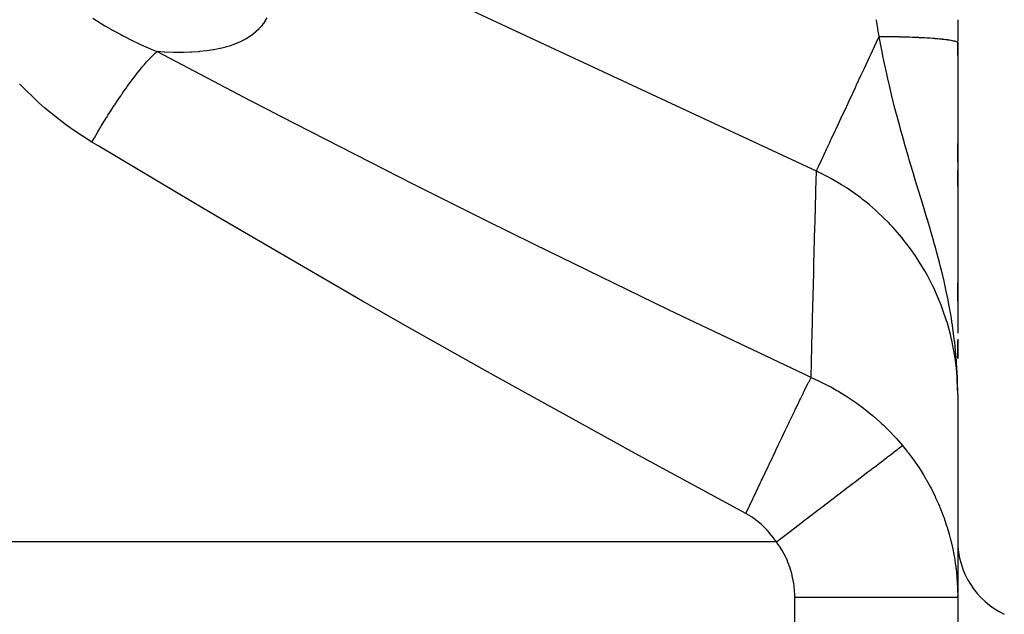
# Model space of a CAD drawing. Extents: x 24 to 820, y -389 to 283.
# Drawn here: x 533 to 594, y -7 to 29 of the extents above; entities that cross this region are included whole.
import ezdxf

# ---------------------------------------------------------------- set-up
doc = ezdxf.new("R2010")
doc.units = 0
doc.linetypes.add('DASHED', pattern=[11.05, 8.7, -2.35])
doc.layers.get('0').update_dxf_attribs({"linetype": 'CONTINUOUS'})
doc.layers.add('NEVIDI', color=4, linetype='DASHED')

msp = doc.modelspace()

# ---------------------------------------------------------------- linework, layer by layer
at = {"color": 2}
for p, q in [((591.000027, 29.354925), (591.000027, 28.018506)), ((591.000003, 27.942091), (591.000003, 27.186885)), ((591.000027, 27.940876), (591.000027, 10.109129)), ((591.000027, 27.186885), (591.000027, 27.940876)), ((591.000008, 22.219885), (591.000009, 21.635708)), ((591.000009, 21.635708), (591.00001, 20.639108)), ((591.000027, 20.639108), (591.000027, 21.745718)), ((591.000011, 20.100776), (591.000012, 19.125454)), ((591.000027, 19.125454), (591.000027, 20.094918)), ((591.000013, 18.564504), (591.000015, 17.199035)), ((591.000027, 12.079561), (591.000027, 13.212514)), ((591.000026, 9.672581), (591.000027, 8.554913)), ((591.000027, 9.739119), (591.000027, 8.55223)), ((591.000027, 8.552809), (591.000027, 9.669421)), ((591.000027, 6.363808), (591.000027, -6.091459)), ((591.000027, -6.011328), (591.000027, -6.091459)), ((591.000027, -6.091459), (591.000027, -6.011328)), ((591.000027, -6.091459), (591.000027, -17.917165)), ((591.000027, -6.091459), (591.000027, -17.917165))]:
    msp.add_line(p, q, dxfattribs=at)
msp.add_arc((596.000027, -2.626544), 5, 180, 244.623066, dxfattribs=at)
at = {"layer": 'NEVIDI', "color": 7, "linetype": 'CONTINUOUS'}
for p, q in [((582.324995, 20.059743), (548.783383, 35.700453)), ((537.924559, 29.443593), (538.160531, 29.295819)), ((538.160531, 29.295819), (538.671963, 28.985997)), ((548.388683, 29.111748), (548.269748, 28.953922)), ((548.400489, 29.128821), (548.388683, 29.111748)), ((548.503243, 29.291067), (548.400489, 29.128821)), ((548.513399, 29.30865), (548.503243, 29.291067)), ((548.600713, 29.474946), (548.513399, 29.30865)), ((586.00997, 29.298367), (586.000027, 29.354923)), ((586.090378, 28.84101), (586.00997, 29.298367)), ((538.671963, 28.985997), (538.750297, 28.939843)), ((538.750297, 28.939843), (539.065782, 28.757544)), ((539.065782, 28.757544), (539.1397, 28.715671)), ((539.1397, 28.715671), (539.457037, 28.53957)), ((539.457037, 28.53957), (539.638741, 28.441443)), ((539.638741, 28.441443), (539.757694, 28.378282)), ((547.741548, 28.448299), (547.5494, 28.312589)), ((547.761072, 28.463184), (547.741548, 28.448299)), ((547.93361, 28.605145), (547.761072, 28.463184)), ((547.951002, 28.620605), (547.93361, 28.605145)), ((548.104796, 28.768309), (547.951002, 28.620605)), ((548.120231, 28.78435), (548.104796, 28.768309)), ((548.256123, 28.937282), (548.120231, 28.78435)), ((548.269748, 28.953922), (548.256123, 28.937282)), ((586.102285, 28.773285), (586.090378, 28.84101)), ((586.180564, 28.328037), (586.102285, 28.773285)), ((539.757694, 28.378282), (540.416464, 28.044084)), ((540.416464, 28.044084), (540.600381, 27.95552)), ((540.600381, 27.95552), (540.731663, 27.893573)), ((540.731663, 27.893573), (540.862594, 27.832848)), ((540.862594, 27.832848), (541.641967, 27.493289)), ((546.74288, 27.896008), (546.460087, 27.790944)), ((546.771875, 27.907766), (546.74288, 27.896008)), ((547.029768, 28.021503), (546.771875, 27.907766)), ((547.056161, 28.034143), (547.029768, 28.021503)), ((547.290885, 28.155896), (547.056161, 28.034143)), ((547.314858, 28.169352), (547.290885, 28.155896)), ((547.470423, 28.261871), (547.314858, 28.169352)), ((547.527675, 28.298367), (547.470423, 28.261871)), ((547.5494, 28.312589), (547.527675, 28.298367)), ((585.767831, 27.442929), (586.135632, 28.23168)), ((586.135632, 28.23168), (586.180565, 28.32804)), ((586.222394, 28.103457), (586.180562, 28.328041)), ((586.180564, 28.328037), (586.321161, 28.327489)), ((586.380473, 27.288966), (586.222394, 28.103457)), ((586.321161, 28.327489), (586.359184, 28.327288)), ((586.359184, 28.327288), (586.537974, 28.32604)), ((586.537974, 28.32604), (586.575832, 28.325711)), ((586.575832, 28.325711), (586.733108, 28.324102)), ((586.733108, 28.324102), (586.7469, 28.323942)), ((586.7469, 28.323942), (586.753781, 28.323862)), ((586.753781, 28.323862), (586.791305, 28.323407)), ((586.791305, 28.323407), (586.968154, 28.320959)), ((586.968154, 28.320959), (587.005281, 28.32038)), ((587.005281, 28.32038), (587.180749, 28.317334)), ((587.180749, 28.317334), (587.2175, 28.316631)), ((587.2175, 28.316631), (587.371257, 28.313437)), ((587.371257, 28.313437), (587.384971, 28.313132)), ((587.384971, 28.313132), (587.390941, 28.312999)), ((587.390941, 28.312999), (587.427316, 28.312171)), ((587.427316, 28.312171), (587.598573, 28.307957)), ((587.598573, 28.307957), (587.634597, 28.307004)), ((587.634597, 28.307004), (587.803211, 28.302221)), ((587.803211, 28.302221), (587.838501, 28.301152)), ((587.838501, 28.301152), (587.986418, 28.296408)), ((587.986418, 28.296408), (587.999205, 28.295977)), ((587.999205, 28.295977), (588.004442, 28.2958)), ((588.004442, 28.2958), (588.039222, 28.294609)), ((588.039222, 28.294609), (588.201866, 28.288706)), ((588.201866, 28.288706), (588.235802, 28.287403)), ((588.235802, 28.287403), (588.395158, 28.28095)), ((588.395158, 28.28095), (588.428315, 28.279535)), ((588.428315, 28.279535), (588.567283, 28.273325)), ((588.567283, 28.273325), (588.57952, 28.272756)), ((588.57952, 28.272756), (588.583778, 28.272557)), ((588.583778, 28.272557), (588.616172, 28.27103)), ((588.616172, 28.27103), (588.767586, 28.263534)), ((588.767586, 28.263534), (588.799246, 28.26189)), ((588.799246, 28.26189), (588.946158, 28.253898)), ((588.946158, 28.253898), (588.976847, 28.252149)), ((588.976847, 28.252149), (589.104737, 28.244555)), ((589.104737, 28.244555), (589.115651, 28.243883)), ((589.115651, 28.243883), (589.119147, 28.243667)), ((589.119147, 28.243667), (589.148761, 28.241821)), ((589.148761, 28.241821), (589.286276, 28.232861)), ((589.286276, 28.232861), (589.314726, 28.230924)), ((589.314726, 28.230924), (589.447195, 28.221501)), ((589.447195, 28.221501), (589.474516, 28.219471)), ((589.474516, 28.219471), (589.58913, 28.210607)), ((589.58913, 28.210607), (589.598825, 28.20983)), ((589.598825, 28.20983), (589.601414, 28.209622)), ((589.601414, 28.209622), (589.627745, 28.207487)), ((589.627745, 28.207487), (589.748913, 28.197225)), ((589.748913, 28.197225), (589.774019, 28.195004)), ((589.774019, 28.195004), (589.889312, 28.184342)), ((589.889312, 28.184342), (589.913134, 28.18204)), ((589.913134, 28.18204), (590.012135, 28.172068)), ((590.012135, 28.172068), (590.02057, 28.171186)), ((590.02057, 28.171186), (590.022344, 28.171)), ((590.022344, 28.171), (590.044866, 28.168618)), ((590.044866, 28.168618), (590.147776, 28.157221)), ((590.147776, 28.157221), (590.168938, 28.154765)), ((590.168938, 28.154765), (590.26534, 28.143032)), ((590.26534, 28.143032), (590.2851, 28.140507)), ((590.2851, 28.140507), (590.36678, 28.12958)), ((590.36678, 28.12958), (590.373604, 28.128629)), ((590.373604, 28.128629), (590.374808, 28.128461)), ((590.374808, 28.128461), (590.393133, 28.125872)), ((590.393133, 28.125872), (590.476008, 28.113533)), ((590.476008, 28.113533), (590.492863, 28.110885)), ((590.492863, 28.110885), (590.568738, 28.098279)), ((590.568738, 28.098279), (590.584079, 28.095579)), ((590.584079, 28.095579), (590.64702, 28.083862)), ((590.64702, 28.083862), (590.652157, 28.082856)), ((590.652157, 28.082856), (590.652886, 28.082712)), ((590.652886, 28.082712), (590.666607, 28.07998)), ((590.666607, 28.07998), (590.728095, 28.066897)), ((590.728095, 28.066897), (590.740268, 28.06412)), ((590.740268, 28.06412), (590.794358, 28.050843)), ((590.794358, 28.050843), (590.804977, 28.048024)), ((590.804977, 28.048024), (590.847855, 28.035724)), ((590.847855, 28.035724), (590.851255, 28.034675)), ((590.851255, 28.034675), (590.851616, 28.034563)), ((590.851616, 28.034563), (590.860631, 28.031715)), ((590.860631, 28.031715), (590.899626, 28.018124)), ((590.899626, 28.018124), (590.907032, 28.015248)), ((590.907032, 28.015248), (590.938347, 28.001538)), ((590.938347, 28.001538), (590.944132, 27.998639)), ((590.944132, 27.998639), (590.966056, 27.98595)), ((590.966056, 27.98595), (590.967658, 27.984877)), ((590.967658, 27.984877), (590.967743, 27.98482)), ((590.967743, 27.98482), (590.971892, 27.981905)), ((590.971892, 27.981905), (590.98771, 27.968036)), ((590.98771, 27.968036), (590.990222, 27.96511)), ((590.990222, 27.96511), (590.998248, 27.951201)), ((590.998248, 27.951201), (590.999116, 27.948265)), ((590.999116, 27.948265), (591.000027, 27.940876)), ((541.627582, 27.17368), (541.643959, 27.188965)), ((541.641967, 27.493289), (541.692431, 27.472596)), ((541.643959, 27.188965), (541.65423, 27.198478)), ((541.65423, 27.198478), (541.667046, 27.210268)), ((541.667046, 27.210268), (541.781874, 27.311691)), ((541.692431, 27.472596), (541.884576, 27.395241)), ((541.781874, 27.311691), (541.793953, 27.321891)), ((541.793953, 27.321891), (541.884572, 27.395244)), ((542.296393, 27.367753), (541.884565, 27.395246)), ((541.884572, 27.395244), (547.589744, 24.39932)), ((542.353882, 27.364627), (542.296393, 27.367753)), ((542.877917, 27.344638), (542.353882, 27.364627)), ((542.932742, 27.343467), (542.877917, 27.344638)), ((543.430916, 27.341386), (542.932742, 27.343467)), ((543.482913, 27.342093), (543.430916, 27.341386)), ((543.951605, 27.35696), (543.482913, 27.342093)), ((544.000119, 27.359414), (543.951605, 27.35696)), ((544.438359, 27.39002), (544.000119, 27.359414)), ((544.483873, 27.394111), (544.438359, 27.39002)), ((544.894075, 27.439421), (544.483873, 27.394111)), ((544.936561, 27.445027), (544.894075, 27.439421)), ((545.319651, 27.504053), (544.936561, 27.445027)), ((545.35933, 27.511086), (545.319651, 27.504053)), ((545.716538, 27.582948), (545.35933, 27.511086)), ((545.753482, 27.591311), (545.716538, 27.582948)), ((546.085854, 27.675269), (545.753482, 27.591311)), ((546.120158, 27.684885), (546.085854, 27.675269)), ((546.293609, 27.736473), (546.120158, 27.684885)), ((546.428405, 27.780183), (546.293609, 27.736473)), ((546.460087, 27.790944), (546.428405, 27.780183)), ((585.589144, 27.059733), (585.686477, 27.268466)), ((585.686477, 27.268466), (585.767831, 27.442929)), ((586.412781, 27.128707), (586.380473, 27.288966)), ((540.966256, 26.461557), (541.074649, 26.588908)), ((541.074649, 26.588908), (541.090133, 26.606808)), ((541.090133, 26.606808), (541.229433, 26.764339)), ((541.229433, 26.764339), (541.244224, 26.780678)), ((541.244224, 26.780678), (541.304087, 26.846004)), ((541.304087, 26.846004), (541.322414, 26.865738)), ((541.322414, 26.865738), (541.377752, 26.924543)), ((541.377752, 26.924543), (541.3919, 26.939383)), ((541.3919, 26.939383), (541.519467, 27.069377)), ((541.519467, 27.069377), (541.532947, 27.082691)), ((541.532947, 27.082691), (541.627582, 27.17368)), ((585.270449, 26.376289), (585.589144, 27.059733)), ((586.470751, 26.846047), (586.412781, 27.128707)), ((586.644716, 26.032708), (586.470751, 26.846047)), ((540.575283, 25.975594), (540.57914, 25.980573)), ((540.57914, 25.980573), (540.592389, 25.997648)), ((540.592389, 25.997648), (540.747356, 26.194272)), ((540.747356, 26.194272), (540.76388, 26.214888)), ((540.76388, 26.214888), (540.913912, 26.398829)), ((540.913912, 26.398829), (540.929885, 26.418053)), ((540.929885, 26.418053), (540.946172, 26.437581)), ((540.946172, 26.437581), (540.966256, 26.461557)), ((585.059007, 25.922852), (585.191639, 26.207281)), ((585.191639, 26.207281), (585.270449, 26.376289)), ((586.669049, 25.922809), (586.644716, 26.032708)), ((534.592083, 24.275043), (533.436161, 25.413455)), ((540.048307, 25.265715), (540.14183, 25.395739)), ((540.14183, 25.395739), (540.164833, 25.427467)), ((540.164833, 25.427467), (540.216263, 25.498034)), ((540.216263, 25.498034), (540.234257, 25.522602)), ((540.234257, 25.522602), (540.398228, 25.743481)), ((540.398228, 25.743481), (540.415759, 25.766768)), ((540.415759, 25.766768), (540.557486, 25.952579)), ((540.557486, 25.952579), (540.575283, 25.975594)), ((584.791773, 25.349766), (585.059007, 25.922852)), ((586.737482, 25.61843), (586.669049, 25.922809)), ((586.744114, 25.589289), (586.737482, 25.61843)), ((586.851785, 25.12451), (586.744114, 25.589289)), ((539.664342, 24.715566), (539.703399, 24.772673)), ((539.703399, 24.772673), (539.727516, 24.80781)), ((539.727516, 24.80781), (539.839351, 24.969472)), ((539.839351, 24.969472), (539.858206, 24.996519)), ((539.858206, 24.996519), (540.029904, 25.239939)), ((540.029904, 25.239939), (540.048307, 25.265715)), ((584.338888, 24.378552), (584.554322, 24.840552)), ((584.554322, 24.840552), (584.716662, 25.188691)), ((584.716662, 25.188691), (584.791773, 25.349766)), ((586.935883, 24.771764), (586.851785, 25.12451)), ((587.045431, 24.3246), (586.935883, 24.771764)), ((534.987982, 23.924067), (534.592083, 24.275043)), ((539.271613, 24.127883), (539.447617, 24.394221)), ((539.447617, 24.394221), (539.467074, 24.423373)), ((539.467074, 24.423373), (539.645207, 24.687497)), ((539.645207, 24.687497), (539.664342, 24.715566)), ((547.589744, 24.39932), (548.616388, 23.866041)), ((584.083753, 23.831411), (584.268564, 24.227742)), ((584.268564, 24.227742), (584.338888, 24.378552)), ((587.108472, 24.073103), (587.045431, 24.3246)), ((536.250824, 22.9168), (534.987982, 23.924067)), ((538.858565, 23.484935), (539.043827, 23.776345)), ((539.043827, 23.776345), (539.06379, 23.807455)), ((539.06379, 23.807455), (539.246621, 24.089685)), ((539.246621, 24.089685), (539.246975, 24.090226)), ((539.246975, 24.090226), (539.266779, 24.120502)), ((539.266779, 24.120502), (539.271613, 24.127883)), ((548.616388, 23.866041), (549.488979, 23.414153)), ((583.918381, 23.476771), (584.083753, 23.831411)), ((587.227094, 23.610414), (587.108472, 24.073103)), ((587.256409, 23.498055), (587.227094, 23.610414)), ((538.442917, 22.813877), (538.631094, 23.120597)), ((538.631094, 23.120597), (538.651522, 23.153606)), ((538.651522, 23.153606), (538.775958, 23.353448)), ((538.775958, 23.353448), (538.801575, 23.394324)), ((538.801575, 23.394324), (538.838382, 23.452897)), ((538.838382, 23.452897), (538.858565, 23.484935)), ((549.488979, 23.414153), (556.730135, 19.711606)), ((583.655376, 22.912754), (583.853893, 23.338476)), ((583.853893, 23.338476), (583.918381, 23.476771)), ((587.376169, 23.046535), (587.256409, 23.498055)), ((587.529539, 22.484278), (587.376169, 23.046535)), ((536.680814, 22.608839), (536.250824, 22.9168)), ((537.86431, 21.84133), (536.680814, 22.608839)), ((538.022845, 22.112178), (538.212679, 22.432163)), ((538.212679, 22.432163), (538.233214, 22.466494)), ((538.233214, 22.466494), (538.296207, 22.571457)), ((538.296207, 22.571457), (538.322197, 22.614611)), ((538.322197, 22.614611), (538.422455, 22.780238)), ((538.422455, 22.780238), (538.442917, 22.813877)), ((583.276533, 22.100324), (583.47879, 22.534064)), ((583.47879, 22.534064), (583.536502, 22.657828)), ((583.536502, 22.657828), (583.655376, 22.912754)), ((587.602947, 22.220747), (587.529539, 22.484278)), ((537.864309, 21.841331), (538.002252, 22.077183)), ((538.295322, 21.581892), (537.86431, 21.84133)), ((538.002252, 22.077183), (538.022845, 22.112178)), ((582.95371, 21.408027), (583.148726, 21.826241)), ((583.148726, 21.826241), (583.198801, 21.933626)), ((583.198801, 21.933626), (583.276533, 22.100324)), ((587.730201, 21.771408), (587.602947, 22.220747)), ((587.759082, 21.670638), (587.730201, 21.771408)), ((544.122675, 18.108023), (538.295322, 21.581892)), ((582.692533, 20.847931), (582.868632, 21.225578)), ((582.868632, 21.225578), (582.910349, 21.315039)), ((582.910349, 21.315039), (582.95371, 21.408027)), ((587.970277, 20.945462), (587.759082, 21.670638)), ((582.497432, 20.429535), (582.64255, 20.740742)), ((582.64255, 20.740742), (582.675282, 20.810936)), ((582.675282, 20.810936), (582.692533, 20.847931)), ((588.000198, 20.844203), (587.970277, 20.945462)), ((588.104465, 20.493739), (588.000198, 20.844203)), ((582.295153, 18.898142), (582.324546, 20.042289)), ((582.324546, 20.042289), (582.324995, 20.059743)), ((582.324995, 20.059743), (582.36499, 20.145512)), ((583.070718, 19.685151), (582.324995, 20.059743)), ((582.36499, 20.145512), (582.371755, 20.160021)), ((582.371755, 20.160021), (582.378455, 20.17439)), ((582.378455, 20.17439), (582.473843, 20.378949)), ((582.473843, 20.378949), (582.497109, 20.428844)), ((582.497109, 20.428844), (582.497432, 20.429535)), ((588.257397, 19.985199), (588.104465, 20.493739)), ((588.356053, 19.659784), (588.257397, 19.985199)), ((556.730135, 19.711606), (557.610226, 19.267225)), ((583.204081, 19.612562), (583.070718, 19.685151)), ((583.862336, 19.227781), (583.204081, 19.612562)), ((588.495711, 19.201559), (588.356053, 19.659784)), ((557.610226, 19.267225), (562.104784, 17.016086)), ((582.290756, 18.726724), (582.293829, 18.846534)), ((582.293829, 18.846534), (582.294878, 18.887435)), ((582.294878, 18.887435), (582.295153, 18.898142)), ((584.004811, 19.138447), (583.862336, 19.227781)), ((584.081603, 19.089365), (584.004811, 19.138447)), ((584.208789, 19.006613), (584.081603, 19.089365)), ((585.045075, 18.414498), (584.208789, 19.006613)), ((588.51674, 19.132729), (588.495711, 19.201559)), ((588.718783, 18.472042), (588.51674, 19.132729)), ((582.246067, 16.979771), (582.290756, 18.726724)), ((585.165961, 18.321578), (585.045075, 18.414498)), ((585.43955, 18.103912), (585.165961, 18.321578)), ((588.75558, 18.351618), (588.718783, 18.472042)), ((588.898774, 17.881777), (588.75558, 18.351618)), ((545.476351, 17.309933), (544.122675, 18.108023)), ((585.58576, 17.983238), (585.43955, 18.103912)), ((585.951114, 17.667673), (585.58576, 17.983238)), ((586.063247, 17.566608), (585.951114, 17.667673)), ((586.789974, 16.858661), (586.063247, 17.566608)), ((589.067148, 17.32481), (588.898774, 17.881777)), ((546.346257, 16.798794), (545.476351, 17.309933)), ((562.104784, 17.016086), (564.92569, 15.618434)), ((582.244016, 16.899571), (582.246067, 16.979771)), ((589.143536, 17.069704), (589.067148, 17.32481)), ((589.161559, 17.00924), (589.143536, 17.069704)), ((589.304555, 16.525156), (589.161559, 17.00924)), ((553.603753, 12.585916), (546.346257, 16.798794)), ((582.1784, 14.355554), (582.237482, 16.644261)), ((582.237482, 16.644261), (582.243513, 16.879917)), ((582.243513, 16.879917), (582.244016, 16.899571)), ((586.860077, 16.785108), (586.789974, 16.858661)), ((586.893699, 16.749477), (586.860077, 16.785108)), ((587.007055, 16.62761), (586.893699, 16.749477)), ((587.563407, 15.987519), (587.007055, 16.62761)), ((589.329108, 16.441148), (589.304555, 16.525156)), ((589.532042, 15.7341), (589.329108, 16.441148)), ((587.6586, 15.870361), (587.563407, 15.987519)), ((588.100287, 15.293211), (587.6586, 15.870361)), ((589.563525, 15.622048), (589.532042, 15.7341)), ((564.92569, 15.618434), (565.00056, 15.581495)), ((565.00056, 15.581495), (565.813221, 15.181074)), ((565.813221, 15.181074), (573.19616, 11.585968)), ((588.243071, 15.093631), (588.100287, 15.293211)), ((589.627976, 15.390326), (589.563525, 15.622048)), ((589.702107, 15.119526), (589.627976, 15.390326)), ((589.879593, 14.448956), (589.702107, 15.119526)), ((588.270792, 15.054077), (588.243071, 15.093631)), ((588.357328, 14.928837), (588.270792, 15.054077)), ((588.906887, 14.063103), (588.357328, 14.928837)), ((582.163792, 13.79333), (582.171801, 14.101498)), ((582.171801, 14.101498), (582.175426, 14.241044)), ((582.175426, 14.241044), (582.1784, 14.355554)), ((588.983169, 13.931897), (588.906887, 14.063103)), ((589.139646, 13.652825), (588.983169, 13.931897)), ((589.947485, 14.182537), (589.879593, 14.448956)), ((590.075324, 13.662396), (589.947485, 14.182537)), ((582.092231, 11.043474), (582.163792, 13.79333)), ((589.271395, 13.40655), (589.139646, 13.652825)), ((589.460392, 13.032791), (589.271395, 13.40655)), ((590.160655, 13.299236), (590.075324, 13.662396)), ((590.181101, 13.21002), (590.160655, 13.299236)), ((589.525982, 12.896782), (589.460392, 13.032791)), ((589.931375, 11.966122), (589.525982, 12.896782)), ((590.206657, 13.097192), (590.181101, 13.21002)), ((590.29491, 12.695237), (590.206657, 13.097192)), ((590.405725, 12.158233), (590.29491, 12.695237)), ((554.482755, 12.081739), (553.603753, 12.585916)), ((590.436757, 12.000085), (590.405725, 12.158233)), ((557.529006, 10.344305), (554.482755, 12.081739)), ((573.19616, 11.585968), (574.09373, 11.154021)), ((589.960959, 11.890885), (589.931375, 11.966122)), ((589.986217, 11.825699), (589.960959, 11.890885)), ((590.073031, 11.594515), (589.986217, 11.825699)), ((590.319712, 10.864085), (590.073031, 11.594515)), ((590.588444, 11.162332), (590.436757, 12.000085)), ((574.09373, 11.154021), (581.545989, 7.608778)), ((582.080531, 10.59479), (582.088161, 10.887357)), ((582.088161, 10.887357), (582.092231, 11.043474)), ((590.610087, 11.031854), (590.588444, 11.162332)), ((590.646853, 10.802149), (590.610087, 11.031854)), ((561.81125, 7.927116), (557.529006, 10.344305)), ((582.07069, 10.217702), (582.080531, 10.59479)), ((590.363978, 10.718557), (590.319712, 10.864085)), ((590.550486, 10.036605), (590.363978, 10.718557)), ((590.676179, 10.610717), (590.646853, 10.802149)), ((590.682481, 10.568527), (590.676179, 10.610717)), ((590.809768, 9.608452), (590.682481, 10.568527)), ((581.996806, 7.396621), (582.07069, 10.217702)), ((590.624722, 9.723942), (590.550486, 10.036605)), ((590.632644, 9.688739), (590.624722, 9.723942)), ((590.657627, 9.575075), (590.632644, 9.688739)), ((590.839444, 8.56995), (590.657627, 9.575075)), ((590.812066, 9.588623), (590.809768, 9.608452)), ((590.871641, 9.025193), (590.812066, 9.588623)), ((590.860612, 8.420165), (590.839444, 8.56995)), ((590.909755, 8.593456), (590.871641, 9.025193)), ((590.922561, 8.428691), (590.909755, 8.593456)), ((562.699851, 7.429146), (561.81125, 7.927116)), ((590.898399, 8.120619), (590.860612, 8.420165)), ((590.939326, 7.722405), (590.898399, 8.120619)), ((590.932922, 8.285256), (590.922561, 8.428691)), ((590.952264, 7.984259), (590.932922, 8.285256)), ((590.980013, 7.412134), (590.952264, 7.984259)), ((570.094642, 3.331855), (562.699851, 7.429146)), ((581.545989, 7.608778), (581.9968, 7.396611)), ((581.85569, 7.114014), (581.9968, 7.396611)), ((581.996806, 7.396621), (582.463801, 7.186546)), ((590.964136, 7.408856), (590.939326, 7.722405)), ((590.973749, 7.258108), (590.964136, 7.408856)), ((591.000027, 6.363808), (590.973749, 7.258108)), ((590.985435, 7.258876), (590.980013, 7.412134)), ((591.000027, 6.363808), (590.985435, 7.258876)), ((581.59707, 6.588419), (581.627283, 6.650168)), ((581.627283, 6.650168), (581.797144, 6.99571)), ((581.797144, 6.99571), (581.809917, 7.021561)), ((581.809917, 7.021561), (581.83117, 7.064526)), ((581.83117, 7.064526), (581.85569, 7.114014)), ((582.463801, 7.186546), (582.535373, 7.152655)), ((582.535373, 7.152655), (583.059667, 6.890127)), ((583.059667, 6.890127), (583.129084, 6.853439)), ((583.129084, 6.853439), (583.205968, 6.812266)), ((583.205968, 6.812266), (583.584675, 6.600982)), ((581.316729, 6.01252), (581.352218, 6.085676)), ((581.352218, 6.085676), (581.528711, 6.448453)), ((581.528711, 6.448453), (581.544557, 6.480927)), ((581.544557, 6.480927), (581.59707, 6.588419)), ((583.584675, 6.600982), (583.637779, 6.570203)), ((583.637779, 6.570203), (583.704846, 6.530918)), ((583.704846, 6.530918), (584.197911, 6.227487)), ((584.197911, 6.227487), (584.263107, 6.185381)), ((584.263107, 6.185381), (584.740734, 5.862009)), ((581.034043, 5.427818), (581.205408, 5.782661)), ((581.205408, 5.782661), (581.224069, 5.821232)), ((581.224069, 5.821232), (581.316729, 6.01252)), ((584.740734, 5.862009), (584.803898, 5.817216)), ((584.803898, 5.817216), (584.888783, 5.756245)), ((584.888783, 5.756245), (585.21721, 5.51174)), ((585.21721, 5.51174), (585.266407, 5.473902)), ((585.266407, 5.473902), (585.327522, 5.426445)), ((580.676866, 4.68509), (580.832238, 5.008639)), ((580.832238, 5.008639), (580.853436, 5.05273)), ((580.853436, 5.05273), (580.99371, 5.344147)), ((580.99371, 5.344147), (581.034043, 5.427818)), ((585.327522, 5.426445), (585.774971, 5.063102)), ((585.774971, 5.063102), (585.834036, 5.012964)), ((585.834036, 5.012964), (586.265495, 4.630193)), ((580.438463, 4.187455), (580.63223, 4.592022)), ((580.63223, 4.592022), (580.676866, 4.68509)), ((586.265495, 4.630193), (586.322337, 4.577503)), ((586.322337, 4.577503), (586.417366, 4.488182)), ((586.417366, 4.488182), (586.690461, 4.222555)), ((579.985564, 3.238784), (580.236844, 3.765622)), ((580.236844, 3.765622), (580.285258, 3.866991)), ((580.285258, 3.866991), (580.414975, 4.138357)), ((580.414975, 4.138357), (580.438463, 4.187455)), ((586.690461, 4.222555), (586.736196, 4.176725)), ((586.736196, 4.176725), (586.790472, 4.121817)), ((586.790472, 4.121817), (587.184371, 3.705567)), ((587.184371, 3.705567), (587.235987, 3.648581)), ((587.235987, 3.648581), (587.610509, 3.216519)), ((570.990349, 2.8411), (570.094642, 3.331855)), ((579.864327, 2.984196), (579.960231, 3.185608)), ((579.960231, 3.185608), (579.985564, 3.238784)), ((587.327144, 2.999957), (587.366874, 3.030321)), ((587.366874, 3.030321), (587.393818, 3.050914)), ((587.393818, 3.050914), (587.442645, 3.08823)), ((587.442645, 3.08823), (587.610518, 3.216519)), ((587.610509, 3.216519), (587.763197, 3.030313)), ((587.763197, 3.030313), (587.902321, 2.855109)), ((571.702092, 2.451971), (570.990349, 2.8411)), ((577.998952, -0.959321), (571.702092, 2.451971)), ((579.501733, 2.221365), (579.812762, 2.87584)), ((579.812762, 2.87584), (579.864327, 2.984196)), ((586.484513, 2.355948), (586.618578, 2.45841)), ((586.618578, 2.45841), (586.699874, 2.520543)), ((586.699874, 2.520543), (586.92777, 2.694721)), ((586.92777, 2.694721), (586.980938, 2.735356)), ((586.980938, 2.735356), (587.053138, 2.790538)), ((587.053138, 2.790538), (587.11863, 2.840593)), ((587.11863, 2.840593), (587.327144, 2.999957)), ((587.902321, 2.855109), (587.954842, 2.787527)), ((587.954842, 2.787527), (587.97899, 2.756181)), ((587.97899, 2.756181), (588.296732, 2.32672)), ((578.994536, 1.151113), (579.365317, 1.933861)), ((579.365317, 1.933861), (579.41939, 2.047856)), ((579.41939, 2.047856), (579.474944, 2.164929)), ((579.474944, 2.164929), (579.501733, 2.221365)), ((585.601057, 1.680755), (585.807766, 1.838737)), ((585.807766, 1.838737), (585.885093, 1.897835)), ((585.885093, 1.897835), (586.095787, 2.058861)), ((586.095787, 2.058861), (586.191859, 2.132284)), ((586.191859, 2.132284), (586.418692, 2.305644)), ((586.418692, 2.305644), (586.484513, 2.355948)), ((588.296732, 2.32672), (588.345759, 2.25746)), ((588.345759, 2.25746), (588.664248, 1.785616)), ((584.9355, 1.172081), (585.104397, 1.301167)), ((585.104397, 1.301167), (585.192189, 1.368265)), ((585.192189, 1.368265), (585.491585, 1.597089)), ((585.491585, 1.597089), (585.601057, 1.680755)), ((588.664248, 1.785616), (588.709827, 1.714738)), ((588.709827, 1.714738), (588.901031, 1.407233)), ((588.901031, 1.407233), (589.005434, 1.231872)), ((589.005434, 1.231872), (589.047602, 1.159437)), ((578.480644, 0.063292), (578.900357, 0.952003)), ((578.900357, 0.952003), (578.9561, 1.069867)), ((578.9561, 1.069867), (578.966708, 1.092292)), ((578.966708, 1.092292), (578.994536, 1.151113)), ((584.071778, 0.511957), (584.203733, 0.612806)), ((584.203733, 0.612806), (584.319802, 0.701515)), ((584.319802, 0.701515), (584.416522, 0.775436)), ((584.416522, 0.775436), (584.814, 1.079221)), ((584.814, 1.079221), (584.9355, 1.172081)), ((589.047602, 1.159437), (589.060441, 1.137191)), ((589.060441, 1.137191), (589.32046, 0.665965)), ((589.32046, 0.665965), (589.359271, 0.591956)), ((578.443431, -0.015609), (578.471858, 0.044666)), ((578.471858, 0.044666), (578.480644, 0.063292)), ((583.274538, -0.097349), (583.415247, 0.01019)), ((583.415247, 0.01019), (583.465812, 0.048836)), ((583.465812, 0.048836), (583.570132, 0.128564)), ((583.570132, 0.128564), (584.071778, 0.511957)), ((589.359271, 0.591956), (589.609496, 0.088)), ((589.609496, 0.088), (589.644955, 0.012426)), ((589.644955, 0.012426), (589.809008, -0.352876)), ((577.998951, -0.959315), (578.423825, -0.057185)), ((578.423825, -0.057185), (578.443431, -0.015609)), ((582.580474, -0.6278), (582.666101, -0.562357)), ((582.666101, -0.562357), (583.274538, -0.097349)), ((589.809008, -0.352876), (589.872796, -0.502595)), ((589.872796, -0.502595), (589.904962, -0.579898)), ((589.904962, -0.579898), (589.91603, -0.606793)), ((578.178501, -1.060938), (577.998952, -0.959321)), ((578.202266, -1.075184), (578.178501, -1.060938)), ((578.376469, -1.185569), (578.202266, -1.075184)), ((578.399523, -1.200984), (578.376469, -1.185569)), ((578.568437, -1.319961), (578.399523, -1.200984)), ((581.718763, -1.286381), (582.43286, -0.740616)), ((582.43286, -0.740616), (582.555877, -0.646598)), ((582.555877, -0.646598), (582.580474, -0.6278)), ((589.91603, -0.606793), (590.110125, -1.105671)), ((590.110125, -1.105671), (590.138823, -1.184346)), ((590.138823, -1.184346), (590.320028, -1.717756)), ((578.590782, -1.336518), (578.568437, -1.319961)), ((578.754484, -1.463928), (578.590782, -1.336518)), ((578.776134, -1.481607), (578.754484, -1.463928)), ((578.934711, -1.617332), (578.776134, -1.481607)), ((578.955671, -1.636118), (578.934711, -1.617332)), ((579.10925, -1.780138), (578.955671, -1.636118)), ((579.129539, -1.800033), (579.10925, -1.780138)), ((579.278025, -1.952229), (579.129539, -1.800033)), ((580.815832, -1.976468), (581.55766, -1.409508)), ((581.55766, -1.409508), (581.60434, -1.373831)), ((581.60434, -1.373831), (581.71027, -1.292872)), ((581.71027, -1.292872), (581.718763, -1.286381)), ((590.320028, -1.717756), (590.345098, -1.797339)), ((590.345098, -1.797339), (590.469464, -2.218521)), ((579.29755, -1.973142), (579.278025, -1.952229)), ((579.4407, -2.133349), (579.29755, -1.973142)), ((579.459503, -2.15533), (579.4407, -2.133349)), ((579.596753, -2.322872), (579.459503, -2.15533)), ((579.614704, -2.345755), (579.596753, -2.322872)), ((579.74555, -2.519933), (579.614704, -2.345755)), ((579.90921, -2.669376), (580.625894, -2.121633)), ((580.625894, -2.121633), (580.660375, -2.09528)), ((580.660375, -2.09528), (580.742486, -2.032525)), ((580.742486, -2.032525), (580.815832, -1.976468)), ((590.469464, -2.218521), (590.501461, -2.335147)), ((590.501461, -2.335147), (590.522808, -2.415159)), ((590.522808, -2.415159), (590.530791, -2.445559)), ((579.87019, -2.699197), (508.000027, -2.699197)), ((579.76261, -2.543657), (579.74555, -2.519933)), ((579.87019, -2.699197), (579.76261, -2.543657)), ((579.87019, -2.699198), (579.90921, -2.669376)), ((579.985179, -2.855193), (579.87019, -2.699197)), ((580.002572, -2.879864), (579.985179, -2.855193)), ((580.115617, -3.047895), (580.002572, -2.879864)), ((590.530791, -2.445559), (590.654437, -2.956262)), ((590.654437, -2.956262), (590.672157, -3.036818)), ((580.131838, -3.073178), (580.115617, -3.047895)), ((580.237037, -3.245224), (580.131838, -3.073178)), ((580.252134, -3.271153), (580.237037, -3.245224)), ((580.349632, -3.447189), (580.252134, -3.271153)), ((580.363594, -3.473724), (580.349632, -3.447189)), ((580.453516, -3.653843), (580.363594, -3.473724)), ((590.672157, -3.036818), (590.779421, -3.581426)), ((590.779421, -3.581426), (590.793485, -3.662197)), ((580.466323, -3.680926), (580.453516, -3.653843)), ((580.54873, -3.86525), (580.466323, -3.680926)), ((580.560397, -3.892903), (580.54873, -3.86525)), ((580.635214, -4.081129), (580.560397, -3.892903)), ((580.645755, -4.109343), (580.635214, -4.081129)), ((580.712884, -4.300911), (580.645755, -4.109343)), ((590.793485, -3.662197), (590.869196, -4.155692)), ((590.869196, -4.155692), (590.87647, -4.210066)), ((590.87647, -4.210066), (590.886976, -4.291545)), ((580.722275, -4.32957), (580.712884, -4.300911)), ((580.781622, -4.523956), (580.722275, -4.32957)), ((580.789837, -4.552971), (580.781622, -4.523956)), ((580.841135, -4.749451), (580.789837, -4.552971)), ((580.848152, -4.778784), (580.841135, -4.749451)), ((580.891152, -4.976535), (580.848152, -4.778784)), ((590.886976, -4.291545), (590.893889, -4.347268)), ((590.893889, -4.347268), (590.945685, -4.842571)), ((580.896929, -5.006027), (580.891152, -4.976535)), ((580.931633, -5.204771), (580.896929, -5.006027)), ((580.936189, -5.234437), (580.931633, -5.204771)), ((580.962716, -5.434266), (580.936189, -5.234437)), ((580.966053, -5.464035), (580.962716, -5.434266)), ((590.945685, -4.842571), (590.952594, -4.924571)), ((590.952594, -4.924571), (590.986964, -5.47894)), ((580.984471, -5.665176), (580.966053, -5.464035)), ((580.986606, -5.695183), (580.984471, -5.665176)), ((580.996885, -5.897675), (580.986606, -5.695183)), ((580.997803, -5.92781), (580.996885, -5.897675)), ((581.000027, -6.091459), (580.997803, -5.92781)), ((590.986964, -5.47894), (590.990245, -5.561405)), ((590.990245, -5.561405), (591.000027, -6.091458)), ((581.000027, -8.587038), (581.000027, -6.091459)), ((581.000027, -6.091459), (581.563586, -6.091459)), ((581.563586, -6.091459), (581.93346, -6.091459)), ((581.93346, -6.091459), (582.162404, -6.091459)), ((582.162404, -6.091459), (582.815894, -6.091459)), ((582.815894, -6.091459), (583.252969, -6.091459)), ((583.252969, -6.091459), (583.476696, -6.091459)), ((583.476696, -6.091459), (584.039177, -6.091459)), ((584.039177, -6.091459), (584.532326, -6.091459)), ((584.532326, -6.091459), (584.746924, -6.091459)), ((584.746924, -6.091459), (585.214123, -6.091459)), ((585.214123, -6.091459), (585.748602, -6.091459)), ((585.748602, -6.091459), (585.950016, -6.091459)), ((585.950016, -6.091459), (586.322042, -6.091459)), ((586.322042, -6.091459), (586.880144, -6.091459)), ((586.880144, -6.091459), (587.064844, -6.091459)), ((587.064844, -6.091459), (587.345313, -6.091459)), ((587.345313, -6.091459), (587.906347, -6.091459)), ((587.906347, -6.091459), (588.071095, -6.091459)), ((588.071095, -6.091459), (588.267661, -6.091459)), ((588.267661, -6.091459), (588.80925, -6.091459)), ((588.80925, -6.091459), (588.951013, -6.091459)), ((588.951013, -6.091459), (589.074418, -6.091459)), ((589.074418, -6.091459), (589.57259, -6.091459)), ((589.57259, -6.091459), (589.688975, -6.091459)), ((589.688975, -6.091459), (589.752746, -6.091459)), ((589.752746, -6.091459), (590.182707, -6.091459)), ((590.182707, -6.091459), (590.271522, -6.091459)), ((590.271522, -6.091459), (590.291861, -6.091459)), ((590.291861, -6.091459), (590.628778, -6.091459)), ((590.628778, -6.091459), (590.683188, -6.091459)), ((590.683188, -6.091459), (590.688464, -6.091459)), ((590.688464, -6.091459), (590.902863, -6.091459)), ((590.902863, -6.091459), (590.920502, -6.091459)), ((590.920502, -6.091459), (590.932253, -6.091459)), ((590.932253, -6.091459), (590.999863, -6.091459)), ((590.999863, -6.091459), (591.000027, -6.091459))]:
    msp.add_line(p, q, dxfattribs=at)

doc.saveas('drawing.dxf')
